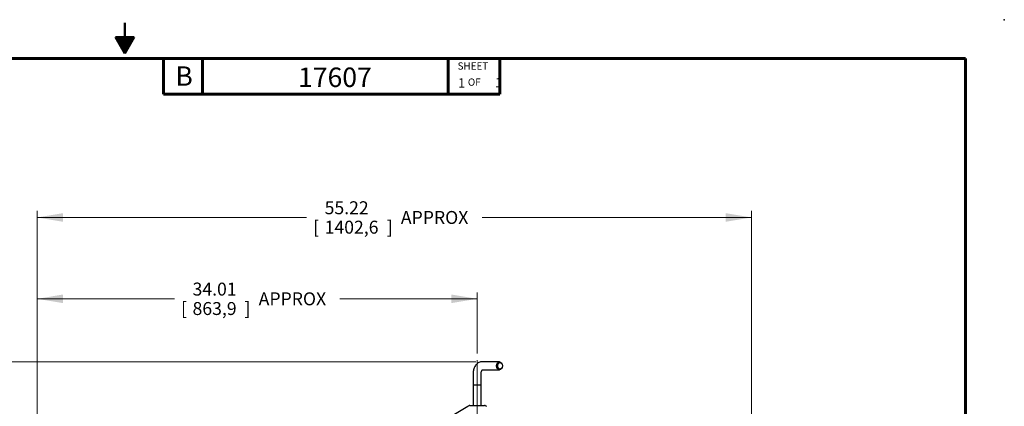
# Model space of a CAD drawing. Units: inches. Extents: x 0 to 17, y 0 to 11.
# Drawn here: x 7.5 to 17, y 7.3 to 11 of the extents above; entities that cross this region are included whole.
import ezdxf
from ezdxf import colors
from ezdxf.entities.mleader import LeaderData, LeaderLine
from ezdxf.enums import TextEntityAlignment as Align
from ezdxf.lldxf.tags import DXFTag
from ezdxf.math import Vec2, Vec3

# ---------------------------------------------------------------- set-up
doc = ezdxf.new("R2010")
doc.units = ezdxf.units.IN
doc.header["$MEASUREMENT"] = 0
for name, color, linetype in [('10', 7, 'Continuous'), ('31912009', 7, 'Continuous'), ('38111004', 7, 'Continuous'), ('Default', 7, 'Continuous')]:
    doc.layers.add(name, color=color, linetype=linetype)
doc.styles.add('SEACAD_Arial', font='arial.ttf')
tags = doc.linetypes.add('CENTER2', pattern=[1.125, 0.75, -0.125, 0.125, -0.125]).pattern_tags.tags
tags[10:11] = [DXFTag(74, 4), DXFTag(75, 0), DXFTag(340, '0'), DXFTag(46, 0.0), DXFTag(50, 0.0), DXFTag(44, 0.0), DXFTag(45, 0.0)]
tags[8:9] = [DXFTag(74, 4), DXFTag(75, 0), DXFTag(340, '0'), DXFTag(46, 0.0), DXFTag(50, 0.0), DXFTag(44, 0.0), DXFTag(45, 0.0)]
tags[6:7] = [DXFTag(74, 4), DXFTag(75, 0), DXFTag(340, '0'), DXFTag(46, 0.0), DXFTag(50, 0.0), DXFTag(44, 0.0), DXFTag(45, 0.0)]
tags[4:5] = [DXFTag(74, 4), DXFTag(75, 0), DXFTag(340, '0'), DXFTag(46, 0.0), DXFTag(50, 0.0), DXFTag(44, 0.0), DXFTag(45, 0.0)]
doc.dimstyles.new('Outline', dxfattribs={"dimtxt": 0.125, "dimasz": 0.25, "dimexe": 0.0625, "dimexo": 0.0625, "dimgap": 0.03125, "dimtad": 0, "dimtih": 1, "dimtoh": 1, "dimlfac": 8, "dimzin": 4, "dimdsep": 46, "dimtxsty": 'SEACAD_Arial', "dimblk1": '_SE_FILLED', "dimblk2": '_SE_FILLED', "dimsah": 1, "dimcen": 0.0625, "dimadec": 0, "dimazin": 0, "dimtfac": 1, "dimtdec": 1, "dimtofl": 0, "dimtmove": 0, "dimatfit": 3, "dimfxl": 1, "dimtolj": 1, "dimtzin": 4, "dimarcsym": 0})

# ---------------------------------------------------------------- blocks, each defined once
blk = doc.blocks.new('SEANNOT_GROUP')
at = {"layer": 'Default', "color": 7, "linetype": 'CENTER2', "lineweight": 15}
blk.add_line((11.9057, 7.7136), (11.9057, 3.4517), dxfattribs=at)
blk = doc.blocks.new('SE1')
at = {"layer": '31912009', "color": 7, "linetype": 'Continuous', "lineweight": 30}
for p, q in [((12.1213, 7.698), (11.9554, 7.698)), ((11.9554, 7.6199), (12.1213, 7.6199)), ((11.8666, 7.5886), (11.8666, 7.4715)), ((11.9447, 7.4715), (11.9447, 7.5886)), ((11.9447, 7.4715), (11.8666, 7.4715)), ((11.9447, 7.4714), (11.8666, 7.4714)), ((11.8666, 7.4714), (11.8666, 7.2764)), ((11.9447, 7.2764), (11.9447, 7.4714))]:
    blk.add_line(p, q, dxfattribs=at)
at = {"layer": '31912009', "color": 7, "lineweight": 15}
for p, q in [((11.8707, 7.4714), (11.8707, 7.2764)), ((11.9406, 7.4714), (11.9406, 7.2764))]:
    blk.add_line(p, q, dxfattribs=at)
at = {"layer": '31912009', "color": 7, "linetype": 'Continuous', "lineweight": 30}
for centre, major_axis in [((12.1213, 7.6589), (0, 0.0391)), ((12.1267, 7.6589), (0, -0.0316))]:
    blk.add_ellipse(centre, major_axis=major_axis, ratio=0.707107, dxfattribs=at)
for points, knots in [([(11.9554, 7.698), (11.9512, 7.6978), (11.9431, 7.6974), (11.9294, 7.6938), (11.9159, 7.6874), (11.9035, 7.6784), (11.8925, 7.667), (11.8831, 7.6535), (11.8755, 7.638), (11.8701, 7.6212), (11.8671, 7.6041), (11.8668, 7.5939), (11.8666, 7.5886)], [0, 0, 0, 0, 0.076181, 0.175683, 0.274897, 0.375283, 0.477972, 0.583482, 0.691567, 0.801443, 0.912272, 1, 1, 1, 1]), ([(11.9447, 7.5886), (11.9448, 7.5903), (11.9449, 7.5948), (11.9462, 7.6027), (11.9489, 7.6106), (11.9523, 7.6164), (11.9553, 7.6194), (11.9562, 7.6199), (11.9563, 7.62)], [0, 0, 0, 0, 0.0666686, 0.2060215, 0.3443056, 0.4812408, 0.6201471, 0.7664156, 0.7664156, 0.7664156, 0.7664156])]:
    blk.add_open_spline(points, degree=3, knots=knots, dxfattribs=at)
at = {"layer": '38111004', "color": 7, "linetype": 'Continuous', "lineweight": 30}
for p, q in [((11.6706, 7.1837), (11.8166, 7.268)), ((11.8166, 7.268), (11.8275, 7.2743)), ((11.8353, 7.2764), (11.8418, 7.2764)), ((11.8418, 7.2764), (11.9696, 7.2764)), ((11.9696, 7.2764), (11.976, 7.2764)), ((11.9838, 7.2743), (11.9948, 7.268))]:
    blk.add_line(p, q, dxfattribs=at)
for centre, start, end in [((11.8353, 7.2608), 90, 120), ((11.976, 7.2608), 60, 90)]:
    blk.add_arc(centre, 0.0156, start, end, dxfattribs=at)
blk = doc.blocks.new('DMBLK66')
at = {"layer": 'Default', "linetype": 'Continuous', "lineweight": 15}
for points in [[(6.6272, 7.448), (6.7105, 7.448), (6.6688, 7.698)], [(6.6272, 3.7439), (6.6688, 3.4939), (6.7105, 3.7439)]]:
    blk.add_hatch(color=7, dxfattribs=at).paths.add_polyline_path(points)
at = {"layer": 'Default', "color": 7, "linetype": 'Continuous', "lineweight": 15}
for p, q in [((11.8929, 7.698), (6.6063, 7.698)), ((6.6688, 7.698), (6.6688, 5.8147)), ((6.6688, 5.3772), (6.6688, 3.4939)), ((11.3357, 3.4939), (6.6063, 3.4939))]:
    blk.add_line(p, q, dxfattribs=at)
at = {"layer": 'Default', "color": 7, "linetype": 'Continuous', "lineweight": 15, "style": 'SEACAD_Arial'}
for s, p in [('33.63', (6.4487, 5.7522)), ('[', (6.3373, 5.5647)), ('854,3', (6.4487, 5.5647)), (']', (6.9514, 5.5647))]:
    blk.add_text(s, height=0.125, dxfattribs=at).set_placement(p, align=Align.TOP_LEFT)
blk = doc.blocks.new('_SE_FILLED')
at = {"color": 0}
blk.add_line((0, 0), (-1, 0), dxfattribs=at)
blk.add_solid([(0, 0), (-1, -0.1665), (-1, 0.1665), (0, 0)], dxfattribs=at)
blk = doc.blocks.new('DMBLK73')
at = {"layer": 'Default', "linetype": 'Continuous', "lineweight": 15}
for points in [[(7.9041, 8.3472), (7.6541, 8.3055), (7.9041, 8.2639)], [(11.6557, 8.3472), (11.6557, 8.2639), (11.9057, 8.3055)]]:
    blk.add_hatch(color=7, dxfattribs=at).paths.add_polyline_path(points)
at = {"layer": 'Default', "color": 7, "linetype": 'Continuous', "lineweight": 15}
for p, q in [((7.6541, 5.8452), (7.6541, 8.368)), ((7.6541, 8.3055), (8.9807, 8.3055)), ((10.5791, 8.3055), (11.9057, 8.3055)), ((11.9057, 7.7761), (11.9057, 8.368))]:
    blk.add_line(p, q, dxfattribs=at)
at = {"layer": 'Default', "color": 7, "linetype": 'Continuous', "lineweight": 15, "style": 'SEACAD_Arial'}
for s, p in [('34.01', (9.1546, 8.4618)), ('[', (9.0432, 8.2743)), (']', (9.6573, 8.2743)), ('APPROX', (9.7937, 8.368)), ('863,9', (9.1546, 8.2743))]:
    blk.add_text(s, height=0.125, dxfattribs=at).set_placement(p, align=Align.TOP_LEFT)
blk = doc.blocks.new('DMBLK75')
at = {"layer": 'Default', "linetype": 'Continuous', "lineweight": 15}
for points in [[(7.9041, 9.1325), (7.6541, 9.0909), (7.9041, 9.0492)], [(14.3065, 9.1325), (14.3065, 9.0492), (14.5565, 9.0909)]]:
    blk.add_hatch(color=7, dxfattribs=at).paths.add_polyline_path(points)
at = {"layer": 'Default', "color": 7, "linetype": 'Continuous', "lineweight": 15}
for p, q in [((7.6541, 5.8452), (7.6541, 9.1534)), ((14.5565, 4.9507), (14.5565, 9.1534)), ((7.6541, 9.0909), (10.2572, 9.0909)), ((11.9534, 9.0909), (14.5565, 9.0909))]:
    blk.add_line(p, q, dxfattribs=at)
at = {"layer": 'Default', "color": 7, "linetype": 'Continuous', "lineweight": 15, "style": 'SEACAD_Arial'}
for s, p in [('55.22', (10.4311, 9.2471)), ('APPROX', (11.168, 9.1534)), ('[', (10.3197, 9.0596)), ('1402,6', (10.4311, 9.0596)), (']', (11.0316, 9.0596))]:
    blk.add_text(s, height=0.125, dxfattribs=at).set_placement(p, align=Align.TOP_LEFT)
blk = doc.blocks.new('_DOT')
at = {"color": 0, "linetype": 'ByBlock', "lineweight": -2}
blk.add_line((-0.5, 0), (-1, 0), dxfattribs=at)
at = {"color": 0, "linetype": 'ByBlock', "const_width": 0.5}
blk.add_lwpolyline([(-0.25, 0, 1), (0.25, 0, 1)], format="xyb", close=True, dxfattribs=at)

msp = doc.modelspace()

# ---------------------------------------------------------------- linework, layer by layer
at = {"layer": '10', "color": 7, "linetype": 'Continuous', "lineweight": 50}
for p, q in [((8.5, 10.97), (8.5, 10.675)), ((8.41, 10.8309), (8.59, 10.8309)), ((8.41, 10.8309), (8.5, 10.675)), ((8.425, 10.8309), (8.425, 10.8049)), ((8.44, 10.8309), (8.44, 10.7789)), ((8.455, 10.8309), (8.455, 10.7529)), ((8.47, 10.8309), (8.47, 10.727)), ((8.485, 10.8309), (8.485, 10.701)), ((8.5, 10.675), (8.59, 10.8309)), ((8.515, 10.8309), (8.515, 10.701)), ((8.53, 10.8309), (8.53, 10.727)), ((8.545, 10.8309), (8.545, 10.7529)), ((8.56, 10.8309), (8.56, 10.7789)), ((8.575, 10.8309), (8.575, 10.8049))]:
    msp.add_line(p, q, dxfattribs=at)
at = {"layer": '10', "color": 7, "linetype": 'Continuous', "lineweight": 60}
for p, q in [((0.375, 10.625), (16.625, 10.625)), ((8.875, 10.625), (8.875, 10.281)), ((9.25, 10.625), (9.25, 10.281)), ((11.625, 10.625), (11.625, 10.281)), ((12.125, 10.625), (12.125, 10.281)), ((16.625, 0.375), (16.625, 10.625)), ((12.125, 10.281), (8.875, 10.281))]:
    msp.add_line(p, q, dxfattribs=at)
at = {"layer": '10', "color": 7, "linetype": 'Continuous', "lineweight": 30}
msp.add_point((17, 11), dxfattribs=at)

# ---------------------------------------------------------------- block references
at = {"layer": 'Default'}
for name in ['SEANNOT_GROUP', 'SE1']:
    msp.add_blockref(name, (0, 0), dxfattribs=at)

# ---------------------------------------------------------------- texts
at = {"layer": '10', "attachment_point": 1}
for s, insert, char_height, width in [('{\\fMicrosoft Sans Serif|b0||i0||c0|p34;\\C7;\\H6.999607087e-002;\\W1.;SHEET}', (11.7163, 10.588), 0.069996, 0.327156), ('{\\fMicrosoft Sans Serif|b0||i0||c0|p34;\\C7;\\H0.1875;\\W1.;B}', (8.989, 10.5496), 0.1875, 0.175), ('{\\fMicrosoft Sans Serif|b0||i0||c0|p34;\\C7;\\H6.999607087e-002;\\W1.;OF}', (11.8155, 10.4325), 0.069996, 0.135428)]:
    msp.add_mtext(s, dxfattribs=dict(at, insert=insert, char_height=char_height, width=width))

# ---------------------------------------------------------------- dimensions: what is measured, and where the dimension line sits
at = {"layer": 'Default', "color": 7, "linetype": 'Continuous', "lineweight": 15}
for base, p2, picture, middle in [((14.5565, 9.0909), (14.5565, 4.8882), 'DMBLK75', (11.1053, 9.0909)), ((11.9057, 8.3055), (11.9057, 7.7136), 'DMBLK73', (9.7799, 8.3055))]:
    dim = msp.add_linear_dim(base=base, p1=(7.6541, 5.7827), p2=p2, text='\\A1;<> APPROX', dimstyle='Outline', override={"dimpost": '\\X'}, dxfattribs=at)
    dim.commit()
    dim.dimension.update_dxf_attribs({"geometry": picture, "text_midpoint": middle, "dimtype": 160})
dim = msp.add_linear_dim(base=(6.6688, 3.4939), p1=(11.9554, 7.698), p2=(11.4294, 3.4939), angle=90, text='\\A1;<>', dimstyle='Outline', override={"dimpost": '\\X'}, dxfattribs=at)
dim.commit()
dim.dimension.update_dxf_attribs({"geometry": 'DMBLK66', "text_midpoint": (6.6688, 5.596), "dimtype": 160})

# ---------------------------------------------------------------- leaders
ml = msp.add_multileader_mtext('Standard', dxfattribs=at)
ml.set_content('{\\pxsm0.9;\\fMicrosoft Sans Serif|b0||i0||c0|p34;\\W1.;17607\\P}', color=256)
ml.set_leader_properties()
ml.set_arrow_properties(name='DOT')
ml.build(insert=Vec2(0, 0))
ml.multileader.update_dxf_attribs({"leader_type": 0, "dogleg_length": 0, "arrow_head_size": 0.188})
ctx = ml.context
ctx.base_point, ctx.char_height, ctx.arrow_head_size, ctx.landing_gap_size = Vec3(10.0961, 10.4426), 0.188, 0.188, 0.094
ctx.text_align_type = 1
notes = []
notes.append((ctx, [(0, (0, 0, 0), (0, 0), (1, 0), 1, [])]))
ctx.mtext.insert, ctx.mtext.alignment = Vec3(10.5308, 10.5382), 2
ml = msp.add_multileader_mtext('Standard', dxfattribs=at)
ml.set_content('{\\pxsm0.9;\\fHelvetica-Narrow|b0||i0||c0|p34;\\W1.;1\\P}', color=256)
ml.set_leader_properties()
ml.set_arrow_properties(name='DOT')
ml.build(insert=Vec2(0, 0))
ml.multileader.update_dxf_attribs({"leader_type": 0, "dogleg_length": 0, "arrow_head_size": 0.09})
ctx = ml.context
ctx.base_point, ctx.char_height, ctx.arrow_head_size, ctx.landing_gap_size = Vec3(11.9878, 10.3932), 0.09, 0.09, 0.045
notes.append((ctx, [(0, (0, 0, 0), (0, 0), (1, 0), 1, [])]))
ctx.mtext.insert = Vec3(12.0778, 10.4382)
ml = msp.add_multileader_mtext('Standard', dxfattribs=at)
ml.set_content('{\\pxsm0.9;\\fHelvetica-Narrow|b0||i0||c0|p34;\\W1.;1\\P}', color=256)
ml.set_leader_properties()
ml.set_arrow_properties(name='DOT')
ml.build(insert=Vec2(0, 0))
ml.multileader.update_dxf_attribs({"leader_type": 0, "dogleg_length": 0, "arrow_head_size": 0.09})
ctx = ml.context
ctx.base_point, ctx.char_height, ctx.arrow_head_size, ctx.landing_gap_size = Vec3(11.6315, 10.3903), 0.09, 0.09, 0.045
notes.append((ctx, [(0, (0, 0, 0), (0, 0), (1, 0), 1, [])]))
ctx.mtext.insert = Vec3(11.7215, 10.4353)
for ctx, leaders in notes:
    for number, flags, end, landing, length, lines in leaders:
        leader = LeaderData()
        leader.index, (leader.has_last_leader_line, leader.has_dogleg_vector, leader.attachment_direction) = number, flags
        leader.last_leader_point, leader.dogleg_vector, leader.dogleg_length = Vec3(end), Vec3(landing), length
        for number, points, colour, breaks in lines:
            line = LeaderLine()
            line.index, line.vertices, line.color, line.breaks = number, Vec3.list(points), colors.encode_raw_color(colour), breaks
            leader.lines.append(line)
        ctx.leaders.append(leader)

doc.saveas('drawing.dxf')
